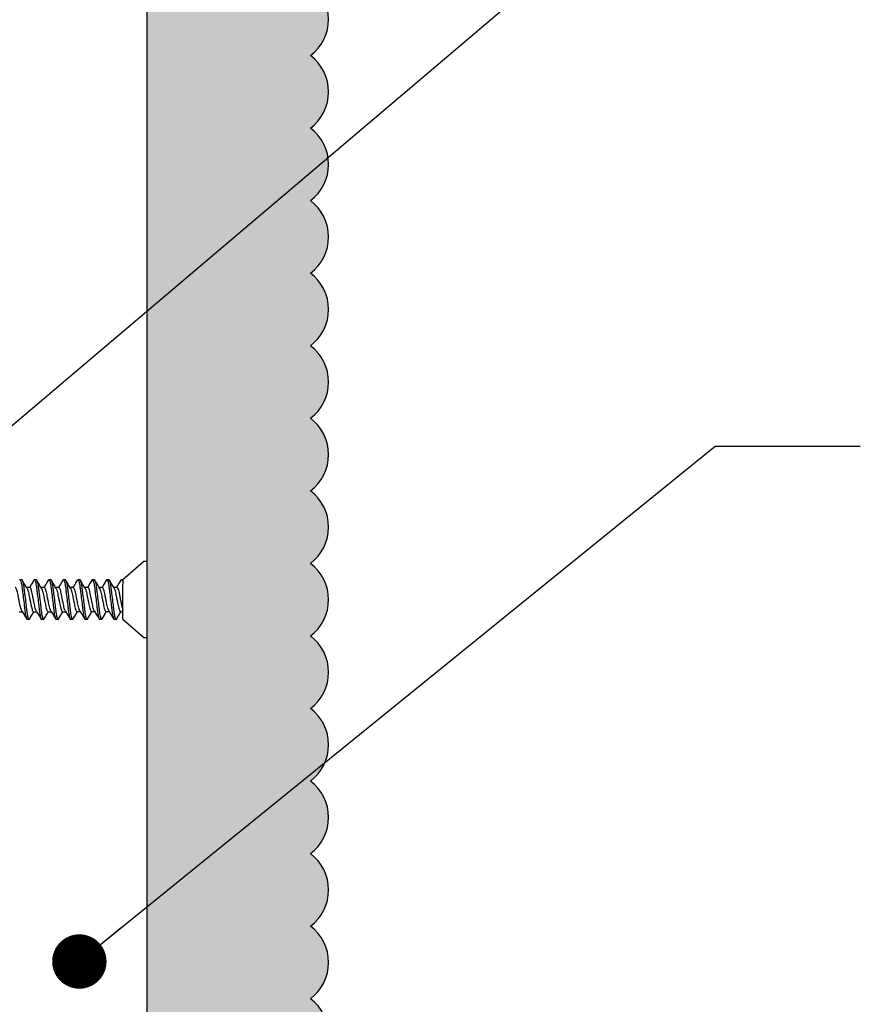
# Model space of a CAD drawing. Extents: x 2 to 27.5, y 2 to 35.
# Drawn here: x 15.4 to 18.3, y 16.6 to 20 of the extents above; entities that cross this region are included whole.
import ezdxf

# ---------------------------------------------------------------- set-up
doc = ezdxf.new("R2010")
doc.units = 0
doc.header["$MEASUREMENT"] = 0
for name, color, linetype in [('A-ACRY_CHANNEL', 130, 'CONTINUOUS'), ('A-ACRYTEC_PANEL', 80, 'CONTINUOUS'), ('A-NOTES', 40, 'CONTINUOUS'), ('A-SCREW', 251, 'CONTINUOUS')]:
    doc.layers.add(name, color=color, linetype=linetype)
doc.styles.get("Standard").update_dxf_attribs({"font": 'arial.ttf'})
doc.dimstyles.get("Standard").update_dxf_attribs({"dimtxt": 0.25, "dimasz": 0.1875, "dimexe": 0.1, "dimexo": 0.0625, "dimgap": 0.02, "dimtad": 0, "dimdec": 0, "dimlfac": 25.4, "dimzin": 0, "dimtxsty": 'STANDARD', "dimblk": 'ARCHTICK', "dimcen": 0.09, "dimazin": 3, "dimtfac": 1, "dimtdec": 4, "dimtofl": 0, "dimtmove": 0, "dimatfit": 3, "dimtolj": 1, "dimtzin": 0})

# ---------------------------------------------------------------- blocks, each defined once
blk = doc.blocks.new('A$C5684')
at = {"layer": 'A-ACRYTEC_PANEL', "ltscale": 2}
h = blk.add_hatch(dxfattribs=at)
h.set_pattern_fill('AR-SAND', color=256, scale=0.1, style=0)
h.set_pattern_definition([(37.5, (-125.2902, 101.12872), (-0.00629934, 0.19268238), [0, -0.152, 0, -0.17, 0, -0.1625]), (7.5, (-125.2902, 101.12872), (0.17697767, 0.2822146), [0, -0.082, 0, -0.137, 0, -0.0525]), (327.5, (-125.4132, 101.12872), (0.31141419, 0.0005659), [0, -0.05, 0, -0.18, 0, -0.235]), (317.5, (-125.4132, 101.12872), (0.30061266, 0.08776756), [0, -0.025, 0, -0.118, 0, -0.135])])
edge = h.paths.add_edge_path()
edge.add_line((0, -20.5511), (0.6177, -20.5511))
edge.add_arc((0.4687, -20.5982), 0.1563, 17.5592, 53.1301)
edge.add_arc((0.4687, -20.3482), 0.1563, 306.8699, 413.1301)
edge.add_arc((0.4687, -20.0982), 0.1562, 306.8699, 413.1301)
edge.add_arc((0.4687, -19.8482), 0.1562, 306.8699, 413.1301)
edge.add_arc((0.4687, -19.5982), 0.1562, 306.8699, 413.1301)
edge.add_arc((0.4687, -19.3482), 0.1563, 306.8699, 413.1301)
edge.add_arc((0.4687, -19.0982), 0.1562, 306.8699, 413.1301)
edge.add_arc((0.4687, -18.8482), 0.1562, 306.8699, 413.1301)
edge.add_arc((0.4687, -18.5982), 0.1563, 306.8699, 413.1301)
edge.add_arc((0.4687, -18.3482), 0.1563, 306.8699, 413.1301)
edge.add_arc((0.4687, -18.0982), 0.1562, 306.8699, 413.1301)
edge.add_arc((0.4687, -17.8482), 0.1562, 306.8699, 413.1301)
edge.add_arc((0.4687, -17.5982), 0.1563, 306.8699, 413.1301)
edge.add_arc((0.4687, -17.3482), 0.1563, 306.8699, 413.1301)
edge.add_arc((0.4687, -17.0982), 0.1563, 306.8699, 413.1301)
edge.add_arc((0.4687, -16.8482), 0.1563, 306.8699, 413.1301)
edge.add_arc((0.4687, -16.5982), 0.1562, 306.8699, 413.1301)
edge.add_arc((0.4687, -16.3482), 0.1563, 306.8699, 413.1301)
edge.add_arc((0.4687, -16.0982), 0.1563, 306.8699, 413.1301)
edge.add_arc((0.4687, -15.8482), 0.1562, 306.8699, 413.1301)
edge.add_arc((0.4687, -15.5982), 0.1562, 306.8699, 413.1301)
edge.add_arc((0.4687, -15.3482), 0.1562, 306.8699, 413.1301)
edge.add_arc((0.4687, -15.0982), 0.1562, 306.8699, 413.1301)
edge.add_arc((0.4687, -14.8482), 0.1562, 306.8699, 413.1301)
edge.add_arc((0.4687, -14.5982), 0.1563, 306.8699, 413.1301)
edge.add_arc((0.4687, -14.3482), 0.1562, 306.8699, 413.1301)
edge.add_arc((0.4687, -14.0982), 0.1562, 306.8699, 413.1301)
edge.add_arc((0.4687, -13.8482), 0.1562, 306.8699, 413.1301)
edge.add_arc((0.4687, -13.5982), 0.1562, 306.8699, 413.1301)
edge.add_arc((0.4687, -13.3482), 0.1562, 306.8699, 413.1301)
edge.add_arc((0.4687, -13.0982), 0.1562, 306.8699, 413.1301)
edge.add_arc((0.4687, -12.8482), 0.1562, 306.8699, 413.1301)
edge.add_arc((0.4687, -12.5982), 0.1563, 306.8699, 413.1301)
edge.add_arc((0.4687, -12.3482), 0.1563, 306.8699, 413.1301)
edge.add_arc((0.4687, -12.0982), 0.1563, 306.8699, 413.1301)
edge.add_arc((0.4687, -11.8482), 0.1562, 306.8699, 413.1301)
edge.add_arc((0.4687, -11.5982), 0.1562, 306.8699, 413.1301)
edge.add_arc((0.4687, -11.3482), 0.1563, 306.8699, 413.1301)
edge.add_arc((0.4687, -11.0982), 0.1563, 306.8699, 413.1301)
edge.add_arc((0.4687, -10.8482), 0.1563, 306.8699, 413.1301)
edge.add_arc((0.4687, -10.5982), 0.1562, 306.8699, 413.1301)
edge.add_arc((0.4687, -10.3482), 0.1562, 306.8699, 413.1301)
edge.add_arc((0.4687, -10.0982), 0.1563, 306.8699, 413.1301)
edge.add_arc((0.4687, -9.8482), 0.1563, 306.8699, 413.1301)
edge.add_arc((0.4687, -9.5982), 0.1562, 306.8699, 413.1301)
edge.add_arc((0.4687, -9.3482), 0.1562, 306.8699, 413.1301)
edge.add_arc((0.4687, -9.0982), 0.1563, 306.8699, 413.1301)
edge.add_arc((0.4687, -8.8482), 0.1562, 306.8699, 413.1301)
edge.add_arc((0.4687, -8.5982), 0.1562, 306.8699, 413.1301)
edge.add_arc((0.4687, -8.3482), 0.1563, 306.8699, 413.1301)
edge.add_arc((0.4687, -8.0982), 0.1562, 306.8699, 413.1301)
edge.add_arc((0.4687, -7.8482), 0.1563, 306.8699, 413.1301)
edge.add_arc((0.4687, -7.5982), 0.1562, 306.8699, 413.1301)
edge.add_arc((0.4687, -7.3482), 0.1562, 306.8699, 413.1301)
edge.add_arc((0.4687, -7.0982), 0.1562, 306.8699, 413.1301)
edge.add_arc((0.4687, -6.8482), 0.1562, 306.8699, 413.1301)
edge.add_arc((0.4687, -6.5982), 0.1562, 306.8699, 413.1301)
edge.add_arc((0.4687, -6.3482), 0.1563, 306.8699, 413.1301)
edge.add_arc((0.4687, -6.0982), 0.1563, 306.8699, 413.1301)
edge.add_arc((0.4687, -5.8482), 0.1562, 306.8699, 413.1301)
edge.add_arc((0.4687, -5.5982), 0.1562, 306.8699, 413.1301)
edge.add_arc((0.4687, -5.3482), 0.1562, 306.8699, 413.1301)
edge.add_arc((0.4687, -5.0982), 0.1562, 306.8699, 413.1301)
edge.add_arc((0.4687, -4.8482), 0.1562, 306.8699, 413.1301)
edge.add_arc((0.4687, -4.5982), 0.1562, 306.8699, 413.1301)
edge.add_arc((0.4687, -4.3482), 0.1563, 306.8699, 413.1301)
edge.add_arc((0.4687, -4.0982), 0.1562, 306.8699, 413.1301)
edge.add_arc((0.4687, -3.8482), 0.1562, 306.8699, 413.1301)
edge.add_arc((0.4687, -3.5982), 0.1563, 306.8699, 413.1301)
edge.add_arc((0.4687, -3.3482), 0.1562, 306.8699, 413.1301)
edge.add_arc((0.4687, -3.0982), 0.1562, 306.8699, 413.1301)
edge.add_arc((0.4687, -2.8482), 0.1562, 306.8699, 413.1301)
edge.add_arc((0.4687, -2.5982), 0.1562, 306.8699, 413.1301)
edge.add_arc((0.4687, -2.3482), 0.1563, 306.8699, 413.1301)
edge.add_arc((0.4687, -2.0982), 0.1563, 306.8699, 413.1301)
edge.add_arc((0.4687, -1.8482), 0.1562, 306.8699, 413.1301)
edge.add_arc((0.4687, -1.5982), 0.1562, 306.8699, 413.1301)
edge.add_arc((0.4687, -1.3482), 0.1562, 306.8699, 413.1301)
edge.add_arc((0.4687, -1.0982), 0.1563, 306.8699, 413.1301)
edge.add_line((0.5625, -0.9732), (0, -0.9732))
edge.add_line((0, -0.9732), (0, -20.5511))
blk.add_lwpolyline([(0.5625, -17.9732, -0.5), (0.5625, -18.2232, -0.5), (0.5625, -18.4732, -0.5), (0.5625, -18.7232, -0.5), (0.5625, -18.9732, -0.5), (0.5625, -19.2232, -0.5), (0.5625, -19.4732, -0.5), (0.5625, -19.7232, -0.5), (0.5625, -19.9732, -0.5), (0.5625, -20.2232, -0.5), (0.5625, -20.4732, -0.156466), (0.6177, -20.5511), (0, -20.5511), (0, -0.9732), (0.5625, -0.9732, -0.5), (0.5625, -1.2232, -0.5), (0.5625, -1.4732)], format="xyb", dxfattribs=at)
at = {"layer": 'A-ACRYTEC_PANEL'}
for points in [[(0.5625, -11.7232, 0.5), (0.5625, -11.4732, 0.5), (0.5625, -11.2232, 0.5), (0.5625, -10.9732, 0.5), (0.5625, -10.7232, 0.5), (0.5625, -10.4732, 0.5), (0.5625, -10.2232, 0.5), (0.5625, -9.9732, 0.5), (0.5625, -9.7232, 0.5), (0.5625, -9.4732, 0.5), (0.5625, -9.2232, 0.5), (0.5625, -8.9732, 0.5)], [(0.5625, -14.4732, 0.5), (0.5625, -14.2232, 0.5), (0.5625, -13.9732, 0.5), (0.5625, -13.7232, 0.5), (0.5625, -13.4732, 0.5), (0.5625, -13.2232, 0.5), (0.5625, -12.9732, 0.5), (0.5625, -12.7232, 0.5), (0.5625, -12.4732, 0.5), (0.5625, -12.2232, 0.5), (0.5625, -11.9732, 0.5), (0.5625, -11.7232)]]:
    blk.add_lwpolyline(points, format="xyb", dxfattribs=at)
blk = doc.blocks.new('1_75IN_SCREW')
at = {"layer": 'A-SCREW', "color": 252}
for p, q in [((-0.131, 0), (-0.131, -0.01)), ((-0.131, 0), (0, 0)), ((0, 0), (0.131, 0)), ((0.131, -0.01), (0.131, 0)), ((-0.131, -0.01), (-0.0675, -0.083)), ((0.0675, -0.083), (0.131, -0.01)), ((-0.069, -0.0875), (-0.069, -0.083)), ((-0.069, -0.083), (-0.0583, -0.083)), ((-0.0673, -0.089), (-0.069, -0.0875)), ((0.0675, -0.083), (-0.0531, -0.083)), ((0.0417, -0.0905), (0.0417, -0.083)), ((-0.069, -0.1375), (-0.069, -0.1313)), ((-0.0417, -0.1033), (-0.0417, -0.1143)), ((0.0417, -0.1405), (0.0417, -0.1294)), ((0.069, -0.1063), (0.0674, -0.1048)), ((0.069, -0.1063), (0.069, -0.1125)), ((-0.0674, -0.1389), (-0.069, -0.1375)), ((-0.0417, -0.1533), (-0.0417, -0.1643)), ((0.069, -0.1563), (0.0673, -0.1547)), ((0.069, -0.1563), (0.069, -0.1625)), ((-0.069, -0.1875), (-0.069, -0.1813)), ((-0.0674, -0.1889), (-0.069, -0.1875)), ((-0.0417, -0.2033), (-0.0417, -0.2143)), ((0.0417, -0.1905), (0.0417, -0.1795)), ((-0.069, -0.2375), (-0.069, -0.2313)), ((0.0417, -0.2405), (0.0417, -0.2295)), ((0.069, -0.2063), (0.0673, -0.2048)), ((0.069, -0.2063), (0.069, -0.2125)), ((-0.0673, -0.239), (-0.069, -0.2375)), ((-0.0417, -0.2533), (-0.0417, -0.2643)), ((0.069, -0.2563), (0.0673, -0.2548)), ((0.069, -0.2563), (0.069, -0.2625)), ((-0.069, -0.2875), (-0.069, -0.2813)), ((-0.0673, -0.289), (-0.069, -0.2875)), ((-0.0417, -0.3032), (-0.0417, -0.3143)), ((0.0417, -0.2905), (0.0417, -0.2795)), ((0.069, -0.3063), (0.0674, -0.3049)), ((-0.069, -0.3375), (-0.069, -0.3313)), ((-0.0673, -0.339), (-0.069, -0.3375)), ((0.0417, -0.3405), (0.0417, -0.3295)), ((0.069, -0.3063), (0.069, -0.3125)), ((-0.0417, -0.3532), (-0.0417, -0.3643)), ((0.069, -0.3563), (0.0673, -0.3547)), ((0.069, -0.3563), (0.069, -0.3625)), ((-0.069, -0.3875), (-0.069, -0.3813)), ((-0.0673, -0.389), (-0.069, -0.3875)), ((-0.0417, -0.4032), (-0.0417, -0.4143)), ((0.0417, -0.3905), (0.0417, -0.3795)), ((0.069, -0.4063), (0.0673, -0.4048)), ((0.069, -0.4063), (0.069, -0.4125)), ((-0.069, -0.4375), (-0.069, -0.4313)), ((-0.0674, -0.4389), (-0.069, -0.4375)), ((0.0417, -0.4405), (0.0417, -0.4294))]:
    blk.add_line(p, q, dxfattribs=at)
for points, knots in [([(-0.069, -0.0875), (-0.069, -0.0869), (-0.0682, -0.0861), (-0.0646, -0.0846), (-0.0619, -0.0838), (-0.0583, -0.083)], [0, 0, 0, 0, 0.5, 0.5, 1, 1, 1, 1]), ([(-0.0677, -0.089), (-0.063, -0.0917), (-0.0543, -0.0969), (-0.0457, -0.1021), (-0.0417, -0.1045)], [0, 0, 0, 0, 0.538183, 1, 1, 1, 1]), ([(-0.0417, -0.1033), (-0.0417, -0.1025), (-0.0411, -0.1017), (-0.0383, -0.0999), (-0.0362, -0.099), (-0.0308, -0.0972), (-0.0275, -0.0964), (-0.0204, -0.0948), (-0.0166, -0.0941), (-0.0081, -0.0924), (-0.0036, -0.0915), (0.0055, -0.0897), (0.01, -0.0888), (0.0183, -0.0871), (0.022, -0.0864), (0.0289, -0.0848), (0.032, -0.0839), (0.0346, -0.083)], [0, 0, 0, 0, 0.125, 0.125, 0.25, 0.25, 0.375, 0.375, 0.5, 0.5, 0.625, 0.625, 0.75, 0.75, 0.875, 0.875, 1, 1, 1, 1]), ([(-0.0397, -0.1132), (-0.0387, -0.1126), (-0.0364, -0.1112), (-0.0298, -0.1091), (-0.0211, -0.1072), (-0.011, -0.1052), (0, -0.103), (0.011, -0.1008), (0.0211, -0.0988), (0.0298, -0.0969), (0.0365, -0.0947), (0.0409, -0.0925), (0.0415, -0.0911), (0.0417, -0.0905)], [0, 0, 0, 0, 0.079876, 0.173599, 0.263901, 0.354203, 0.447926, 0.541648, 0.63195, 0.722253, 0.815975, 0.909698, 1, 1, 1, 1]), ([(0.0678, -0.1049), (0.0631, -0.1021), (0.0544, -0.0969), (0.0457, -0.0917), (0.0417, -0.0893)], [0, 0, 0, 0, 0.537499, 1, 1, 1, 1]), ([(-0.069, -0.1313), (-0.069, -0.1303), (-0.0673, -0.1293), (-0.0603, -0.1271), (-0.055, -0.1259), (-0.0453, -0.1244), (-0.0418, -0.1239), (-0.0345, -0.1229), (-0.0308, -0.1225), (-0.0185, -0.121), (-0.0092, -0.1199), (0.0092, -0.1176), (0.0185, -0.1165), (0.0308, -0.115), (0.0345, -0.1146), (0.0418, -0.1136), (0.0453, -0.1131), (0.055, -0.1116), (0.0603, -0.1104), (0.0673, -0.1082), (0.069, -0.1072), (0.069, -0.1063)], [0, 0, 0, 0, 0.125, 0.125, 0.25, 0.25, 0.3125, 0.3125, 0.375, 0.375, 0.5, 0.5, 0.625, 0.625, 0.6875, 0.6875, 0.75, 0.75, 0.875, 0.875, 1, 1, 1, 1]), ([(-0.069, -0.1375), (-0.069, -0.1366), (-0.0673, -0.1355), (-0.0603, -0.1333), (-0.055, -0.1322), (-0.0453, -0.1306), (-0.0418, -0.1301), (-0.0345, -0.1292), (-0.0308, -0.1287), (-0.0185, -0.1272), (-0.0092, -0.1261), (0.0092, -0.1239), (0.0185, -0.1228), (0.0308, -0.1213), (0.0345, -0.1208), (0.0418, -0.1199), (0.0453, -0.1194), (0.055, -0.1178), (0.0603, -0.1167), (0.0673, -0.1145), (0.069, -0.1134), (0.069, -0.1125)], [0, 0, 0, 0, 0.125, 0.125, 0.25, 0.25, 0.3125, 0.3125, 0.375, 0.375, 0.5, 0.5, 0.625, 0.625, 0.6875, 0.6875, 0.75, 0.75, 0.875, 0.875, 1, 1, 1, 1]), ([(-0.0398, -0.1132), (-0.0444, -0.1159), (-0.0537, -0.1215), (-0.063, -0.127), (-0.0677, -0.1298)], [0, 0, 0, 0, 0.4981559, 1, 1, 1, 1]), ([(0.0398, -0.1305), (0.0387, -0.1311), (0.0364, -0.1325), (0.0298, -0.1346), (0.0211, -0.1366), (0.011, -0.1385), (0, -0.1408), (-0.011, -0.143), (-0.0211, -0.1449), (-0.0298, -0.1469), (-0.0365, -0.1491), (-0.0409, -0.1513), (-0.0415, -0.1526), (-0.0417, -0.1533)], [0, 0, 0, 0, 0.081464, 0.175025, 0.265172, 0.355318, 0.448879, 0.54244, 0.632586, 0.722732, 0.816293, 0.909854, 1, 1, 1, 1]), ([(0.0399, -0.1305), (0.0445, -0.1278), (0.0538, -0.1222), (0.0631, -0.1167), (0.0678, -0.1139)], [0, 0, 0, 0, 0.498015, 1, 1, 1, 1]), ([(-0.069, -0.1813), (-0.069, -0.1803), (-0.0673, -0.1793), (-0.0603, -0.1771), (-0.055, -0.1759), (-0.0453, -0.1744), (-0.0418, -0.1739), (-0.0345, -0.1729), (-0.0308, -0.1725), (-0.0185, -0.171), (-0.0092, -0.1699), (0.0092, -0.1676), (0.0185, -0.1665), (0.0308, -0.165), (0.0345, -0.1646), (0.0418, -0.1636), (0.0453, -0.1631), (0.055, -0.1616), (0.0603, -0.1604), (0.0673, -0.1582), (0.069, -0.1572), (0.069, -0.1563)], [0, 0, 0, 0, 0.125, 0.125, 0.25, 0.25, 0.3125, 0.3125, 0.375, 0.375, 0.5, 0.5, 0.625, 0.625, 0.6875, 0.6875, 0.75, 0.75, 0.875, 0.875, 1, 1, 1, 1]), ([(-0.069, -0.1875), (-0.069, -0.1866), (-0.0673, -0.1855), (-0.0603, -0.1833), (-0.055, -0.1822), (-0.0453, -0.1806), (-0.0418, -0.1801), (-0.0345, -0.1792), (-0.0308, -0.1787), (-0.0185, -0.1772), (-0.0092, -0.1761), (0.0092, -0.1739), (0.0185, -0.1728), (0.0308, -0.1713), (0.0345, -0.1708), (0.0418, -0.1699), (0.0453, -0.1694), (0.055, -0.1678), (0.0603, -0.1667), (0.0673, -0.1645), (0.069, -0.1634), (0.069, -0.1625)], [0, 0, 0, 0, 0.125, 0.125, 0.25, 0.25, 0.3125, 0.3125, 0.375, 0.375, 0.5, 0.5, 0.625, 0.625, 0.6875, 0.6875, 0.75, 0.75, 0.875, 0.875, 1, 1, 1, 1]), ([(-0.0679, -0.1388), (-0.0632, -0.1416), (-0.0544, -0.1468), (-0.0457, -0.152), (-0.0417, -0.1544)], [0, 0, 0, 0, 0.538006, 1, 1, 1, 1]), ([(-0.0396, -0.163), (-0.0443, -0.1658), (-0.0536, -0.1715), (-0.063, -0.177), (-0.0678, -0.1798)], [0, 0, 0, 0, 0.497298, 1, 1, 1, 1]), ([(-0.0395, -0.1631), (-0.0385, -0.1625), (-0.0363, -0.1612), (-0.0298, -0.1591), (-0.0211, -0.1572), (-0.011, -0.1552), (0, -0.153), (0.011, -0.1508), (0.0211, -0.1488), (0.0298, -0.1469), (0.0365, -0.1447), (0.0409, -0.1425), (0.0415, -0.1411), (0.0417, -0.1405)], [0, 0, 0, 0, 0.074486, 0.168758, 0.259589, 0.35042, 0.444692, 0.538963, 0.629795, 0.720626, 0.814897, 0.909169, 1, 1, 1, 1]), ([(0.0398, -0.1806), (0.0444, -0.1778), (0.0538, -0.1722), (0.0632, -0.1666), (0.0679, -0.1638)], [0, 0, 0, 0, 0.497213, 1, 1, 1, 1]), ([(0.0677, -0.1548), (0.063, -0.152), (0.0543, -0.1469), (0.0456, -0.1417), (0.0417, -0.1393)], [0, 0, 0, 0, 0.545721, 1, 1, 1, 1]), ([(-0.0679, -0.1888), (-0.0632, -0.1916), (-0.0544, -0.1968), (-0.0457, -0.202), (-0.0417, -0.2045)], [0, 0, 0, 0, 0.542796, 1, 1, 1, 1]), ([(0.0397, -0.1806), (0.0386, -0.1812), (0.0364, -0.1825), (0.0298, -0.1846), (0.0211, -0.1866), (0.011, -0.1885), (0, -0.1907), (-0.011, -0.193), (-0.0211, -0.1949), (-0.0298, -0.1969), (-0.0365, -0.1991), (-0.0409, -0.2013), (-0.0415, -0.2026), (-0.0417, -0.2033)], [0, 0, 0, 0, 0.0786009, 0.1724533, 0.2628807, 0.3533081, 0.4471606, 0.541013, 0.6314404, 0.7218677, 0.8157201, 0.9095728, 1, 1, 1, 1]), ([(-0.0394, -0.213), (-0.0384, -0.2125), (-0.0362, -0.2112), (-0.0298, -0.2091), (-0.0211, -0.2072), (-0.011, -0.2052), (0, -0.203), (0.011, -0.2008), (0.0211, -0.1988), (0.0298, -0.1969), (0.0365, -0.1947), (0.0409, -0.1925), (0.0415, -0.1911), (0.0417, -0.1905)], [0, 0, 0, 0, 0.073262, 0.167658, 0.25861, 0.349561, 0.443957, 0.538354, 0.629305, 0.720256, 0.814653, 0.909049, 1, 1, 1, 1]), ([(0.0677, -0.2048), (0.063, -0.202), (0.0543, -0.1969), (0.0457, -0.1917), (0.0417, -0.1893)], [0, 0, 0, 0, 0.541764, 1, 1, 1, 1]), ([(-0.069, -0.2313), (-0.069, -0.2303), (-0.0673, -0.2293), (-0.0603, -0.2271), (-0.055, -0.2259), (-0.0453, -0.2244), (-0.0418, -0.2239), (-0.0345, -0.2229), (-0.0308, -0.2225), (-0.0185, -0.221), (-0.0092, -0.2199), (0.0092, -0.2176), (0.0185, -0.2165), (0.0308, -0.215), (0.0345, -0.2146), (0.0418, -0.2136), (0.0453, -0.2131), (0.055, -0.2116), (0.0603, -0.2104), (0.0673, -0.2082), (0.069, -0.2072), (0.069, -0.2063)], [0, 0, 0, 0, 0.125, 0.125, 0.25, 0.25, 0.3125, 0.3125, 0.375, 0.375, 0.5, 0.5, 0.625, 0.625, 0.6875, 0.6875, 0.75, 0.75, 0.875, 0.875, 1, 1, 1, 1]), ([(-0.069, -0.2375), (-0.069, -0.2366), (-0.0673, -0.2355), (-0.0603, -0.2333), (-0.055, -0.2322), (-0.0453, -0.2306), (-0.0418, -0.2301), (-0.0345, -0.2292), (-0.0308, -0.2287), (-0.0185, -0.2272), (-0.0092, -0.2261), (0.0092, -0.2239), (0.0185, -0.2228), (0.0308, -0.2213), (0.0345, -0.2208), (0.0418, -0.2199), (0.0453, -0.2194), (0.055, -0.2178), (0.0603, -0.2167), (0.0673, -0.2145), (0.069, -0.2134), (0.069, -0.2125)], [0, 0, 0, 0, 0.125, 0.125, 0.25, 0.25, 0.3125, 0.3125, 0.375, 0.375, 0.5, 0.5, 0.625, 0.625, 0.6875, 0.6875, 0.75, 0.75, 0.875, 0.875, 1, 1, 1, 1]), ([(-0.0396, -0.213), (-0.0442, -0.2158), (-0.0536, -0.2214), (-0.063, -0.227), (-0.0677, -0.2298)], [0, 0, 0, 0, 0.4973853, 1, 1, 1, 1]), ([(0.0393, -0.2307), (0.0384, -0.2313), (0.0362, -0.2326), (0.0297, -0.2346), (0.0211, -0.2366), (0.011, -0.2385), (0, -0.2407), (-0.011, -0.243), (-0.0211, -0.2449), (-0.0298, -0.2469), (-0.0365, -0.2491), (-0.0409, -0.2513), (-0.0415, -0.2526), (-0.0417, -0.2533)], [0, 0, 0, 0, 0.072062, 0.166581, 0.25765, 0.348719, 0.443237, 0.537756, 0.628825, 0.719894, 0.814412, 0.908931, 1, 1, 1, 1]), ([(0.0395, -0.2308), (0.0442, -0.2279), (0.0536, -0.2223), (0.0631, -0.2167), (0.0679, -0.2139)], [0, 0, 0, 0, 0.496719, 1, 1, 1, 1]), ([(-0.069, -0.2813), (-0.069, -0.2803), (-0.0673, -0.2793), (-0.0603, -0.2771), (-0.055, -0.2759), (-0.0453, -0.2744), (-0.0418, -0.2739), (-0.0345, -0.2729), (-0.0308, -0.2725), (-0.0185, -0.271), (-0.0092, -0.2699), (0.0092, -0.2676), (0.0185, -0.2665), (0.0308, -0.265), (0.0345, -0.2646), (0.0418, -0.2636), (0.0453, -0.2631), (0.055, -0.2616), (0.0603, -0.2604), (0.0673, -0.2582), (0.069, -0.2572), (0.069, -0.2563)], [0, 0, 0, 0, 0.125, 0.125, 0.25, 0.25, 0.3125, 0.3125, 0.375, 0.375, 0.5, 0.5, 0.625, 0.625, 0.6875, 0.6875, 0.75, 0.75, 0.875, 0.875, 1, 1, 1, 1]), ([(-0.069, -0.2875), (-0.069, -0.2866), (-0.0673, -0.2855), (-0.0603, -0.2833), (-0.055, -0.2822), (-0.0453, -0.2806), (-0.0418, -0.2801), (-0.0345, -0.2792), (-0.0308, -0.2787), (-0.0185, -0.2772), (-0.0092, -0.2761), (0.0092, -0.2739), (0.0185, -0.2728), (0.0308, -0.2713), (0.0345, -0.2708), (0.0418, -0.2699), (0.0453, -0.2694), (0.055, -0.2678), (0.0603, -0.2667), (0.0673, -0.2645), (0.069, -0.2634), (0.069, -0.2625)], [0, 0, 0, 0, 0.125, 0.125, 0.25, 0.25, 0.3125, 0.3125, 0.375, 0.375, 0.5, 0.5, 0.625, 0.625, 0.6875, 0.6875, 0.75, 0.75, 0.875, 0.875, 1, 1, 1, 1]), ([(-0.0396, -0.263), (-0.0443, -0.2659), (-0.0537, -0.2715), (-0.0632, -0.2771), (-0.0679, -0.2799)], [0, 0, 0, 0, 0.496856, 1, 1, 1, 1]), ([(-0.0677, -0.239), (-0.063, -0.2418), (-0.0543, -0.2469), (-0.0456, -0.2521), (-0.0417, -0.2545)], [0, 0, 0, 0, 0.545378, 1, 1, 1, 1]), ([(-0.0395, -0.2631), (-0.0385, -0.2625), (-0.0363, -0.2612), (-0.0298, -0.2591), (-0.0211, -0.2572), (-0.011, -0.2552), (0, -0.253), (0.011, -0.2508), (0.0211, -0.2488), (0.0298, -0.2469), (0.0365, -0.2447), (0.0409, -0.2425), (0.0415, -0.2411), (0.0417, -0.2405)], [0, 0, 0, 0, 0.074571, 0.168834, 0.259657, 0.35048, 0.444743, 0.539006, 0.629829, 0.720651, 0.814914, 0.909177, 1, 1, 1, 1]), ([(0.0396, -0.2807), (0.0442, -0.2779), (0.0536, -0.2723), (0.063, -0.2668), (0.0677, -0.264)], [0, 0, 0, 0, 0.497406, 1, 1, 1, 1]), ([(0.0678, -0.2548), (0.063, -0.252), (0.0543, -0.2469), (0.0457, -0.2417), (0.0417, -0.2393)], [0, 0, 0, 0, 0.5457968, 1, 1, 1, 1]), ([(-0.0677, -0.289), (-0.063, -0.2917), (-0.0543, -0.2969), (-0.0457, -0.3021), (-0.0417, -0.3045)], [0, 0, 0, 0, 0.54217, 1, 1, 1, 1]), ([(0.0394, -0.2807), (0.0384, -0.2813), (0.0362, -0.2826), (0.0298, -0.2846), (0.0211, -0.2866), (0.011, -0.2885), (0, -0.2907), (-0.011, -0.293), (-0.0211, -0.2949), (-0.0298, -0.2969), (-0.0365, -0.2991), (-0.0409, -0.3013), (-0.0415, -0.3026), (-0.0417, -0.3032)], [0, 0, 0, 0, 0.073469, 0.167844, 0.258775, 0.349706, 0.444081, 0.538457, 0.629388, 0.720319, 0.814694, 0.909069, 1, 1, 1, 1]), ([(-0.0398, -0.3132), (-0.0387, -0.3126), (-0.0364, -0.3112), (-0.0298, -0.3091), (-0.0211, -0.3072), (-0.011, -0.3052), (0, -0.303), (0.011, -0.3008), (0.0211, -0.2988), (0.0298, -0.2969), (0.0365, -0.2947), (0.0409, -0.2925), (0.0415, -0.2911), (0.0417, -0.2905)], [0, 0, 0, 0, 0.081149, 0.174742, 0.264919, 0.355097, 0.44869, 0.542282, 0.63246, 0.722637, 0.81623, 0.909823, 1, 1, 1, 1]), ([(0.0679, -0.3049), (0.0632, -0.3021), (0.0545, -0.297), (0.0457, -0.2917), (0.0417, -0.2893)], [0, 0, 0, 0, 0.539836, 1, 1, 1, 1]), ([(-0.069, -0.3313), (-0.069, -0.3303), (-0.0673, -0.3293), (-0.0603, -0.3271), (-0.055, -0.3259), (-0.0453, -0.3244), (-0.0418, -0.3239), (-0.0345, -0.3229), (-0.0308, -0.3225), (-0.0185, -0.321), (-0.0092, -0.3199), (0.0092, -0.3176), (0.0185, -0.3165), (0.0308, -0.315), (0.0345, -0.3146), (0.0418, -0.3136), (0.0453, -0.3131), (0.055, -0.3116), (0.0603, -0.3104), (0.0673, -0.3082), (0.069, -0.3072), (0.069, -0.3063)], [0, 0, 0, 0, 0.125, 0.125, 0.25, 0.25, 0.3125, 0.3125, 0.375, 0.375, 0.5, 0.5, 0.625, 0.625, 0.6875, 0.6875, 0.75, 0.75, 0.875, 0.875, 1, 1, 1, 1]), ([(-0.069, -0.3375), (-0.069, -0.3366), (-0.0673, -0.3355), (-0.0603, -0.3333), (-0.055, -0.3322), (-0.0453, -0.3306), (-0.0418, -0.3301), (-0.0345, -0.3292), (-0.0308, -0.3287), (-0.0185, -0.3272), (-0.0092, -0.3261), (0.0092, -0.3239), (0.0185, -0.3228), (0.0308, -0.3213), (0.0345, -0.3208), (0.0418, -0.3199), (0.0453, -0.3194), (0.055, -0.3178), (0.0603, -0.3167), (0.0673, -0.3145), (0.069, -0.3134), (0.069, -0.3125)], [0, 0, 0, 0, 0.125, 0.125, 0.25, 0.25, 0.3125, 0.3125, 0.375, 0.375, 0.5, 0.5, 0.625, 0.625, 0.6875, 0.6875, 0.75, 0.75, 0.875, 0.875, 1, 1, 1, 1]), ([(-0.0399, -0.3132), (-0.0445, -0.316), (-0.0538, -0.3216), (-0.0632, -0.3271), (-0.0679, -0.3299)], [0, 0, 0, 0, 0.497804, 1, 1, 1, 1]), ([(-0.0678, -0.3389), (-0.063, -0.3417), (-0.0543, -0.3469), (-0.0457, -0.3521), (-0.0417, -0.3545)], [0, 0, 0, 0, 0.544445, 1, 1, 1, 1]), ([(0.0396, -0.3306), (0.0386, -0.3312), (0.0363, -0.3325), (0.0298, -0.3346), (0.0211, -0.3366), (0.011, -0.3385), (0, -0.3407), (-0.011, -0.343), (-0.0211, -0.3449), (-0.0298, -0.3469), (-0.0365, -0.3491), (-0.0409, -0.3513), (-0.0415, -0.3526), (-0.0417, -0.3532)], [0, 0, 0, 0, 0.076447, 0.170519, 0.261158, 0.351796, 0.445868, 0.53994, 0.630579, 0.721218, 0.81529, 0.909361, 1, 1, 1, 1]), ([(0.0397, -0.3307), (0.0443, -0.3279), (0.0537, -0.3222), (0.0631, -0.3167), (0.0678, -0.3139)], [0, 0, 0, 0, 0.4974961, 1, 1, 1, 1]), ([(-0.069, -0.3813), (-0.069, -0.3803), (-0.0673, -0.3793), (-0.0603, -0.3771), (-0.055, -0.3759), (-0.0453, -0.3744), (-0.0418, -0.3739), (-0.0345, -0.3729), (-0.0308, -0.3725), (-0.0185, -0.371), (-0.0092, -0.3699), (0.0092, -0.3676), (0.0185, -0.3665), (0.0308, -0.365), (0.0345, -0.3646), (0.0418, -0.3636), (0.0453, -0.3631), (0.055, -0.3616), (0.0603, -0.3604), (0.0673, -0.3582), (0.069, -0.3572), (0.069, -0.3563)], [0, 0, 0, 0, 0.125, 0.125, 0.25, 0.25, 0.3125, 0.3125, 0.375, 0.375, 0.5, 0.5, 0.625, 0.625, 0.6875, 0.6875, 0.75, 0.75, 0.875, 0.875, 1, 1, 1, 1]), ([(-0.069, -0.3875), (-0.069, -0.3866), (-0.0673, -0.3855), (-0.0603, -0.3833), (-0.055, -0.3822), (-0.0453, -0.3806), (-0.0418, -0.3801), (-0.0345, -0.3792), (-0.0308, -0.3787), (-0.0185, -0.3772), (-0.0092, -0.3761), (0.0092, -0.3739), (0.0185, -0.3728), (0.0308, -0.3713), (0.0345, -0.3708), (0.0418, -0.3699), (0.0453, -0.3694), (0.055, -0.3678), (0.0603, -0.3667), (0.0673, -0.3645), (0.069, -0.3634), (0.069, -0.3625)], [0, 0, 0, 0, 0.125, 0.125, 0.25, 0.25, 0.3125, 0.3125, 0.375, 0.375, 0.5, 0.5, 0.625, 0.625, 0.6875, 0.6875, 0.75, 0.75, 0.875, 0.875, 1, 1, 1, 1]), ([(-0.0395, -0.363), (-0.0442, -0.3658), (-0.0535, -0.3714), (-0.0629, -0.377), (-0.0677, -0.3798)], [0, 0, 0, 0, 0.497182, 1, 1, 1, 1]), ([(-0.0393, -0.363), (-0.0384, -0.3624), (-0.0362, -0.3612), (-0.0297, -0.3591), (-0.0211, -0.3572), (-0.011, -0.3552), (0, -0.353), (0.011, -0.3508), (0.0211, -0.3488), (0.0298, -0.3469), (0.0365, -0.3447), (0.0409, -0.3425), (0.0415, -0.3411), (0.0417, -0.3405)], [0, 0, 0, 0, 0.0715524, 0.1661228, 0.2572419, 0.3483609, 0.4429315, 0.5375019, 0.628621, 0.71974, 0.8143105, 0.908881, 1, 1, 1, 1]), ([(0.0395, -0.3808), (0.0442, -0.378), (0.0535, -0.3723), (0.063, -0.3668), (0.0677, -0.364)], [0, 0, 0, 0, 0.497168, 1, 1, 1, 1]), ([(0.0677, -0.3548), (0.063, -0.352), (0.0543, -0.3469), (0.0457, -0.3417), (0.0417, -0.3393)], [0, 0, 0, 0, 0.538007, 1, 1, 1, 1]), ([(-0.069, -0.4313), (-0.069, -0.4303), (-0.0673, -0.4293), (-0.0603, -0.4271), (-0.055, -0.4259), (-0.0453, -0.4244), (-0.0418, -0.4239), (-0.0345, -0.4229), (-0.0308, -0.4225), (-0.0185, -0.421), (-0.0092, -0.4199), (0.0092, -0.4176), (0.0185, -0.4165), (0.0308, -0.415), (0.0345, -0.4146), (0.0418, -0.4136), (0.0453, -0.4131), (0.055, -0.4116), (0.0603, -0.4104), (0.0673, -0.4082), (0.069, -0.4072), (0.069, -0.4063)], [0, 0, 0, 0, 0.125, 0.125, 0.25, 0.25, 0.3125, 0.3125, 0.375, 0.375, 0.5, 0.5, 0.625, 0.625, 0.6875, 0.6875, 0.75, 0.75, 0.875, 0.875, 1, 1, 1, 1]), ([(-0.0677, -0.389), (-0.0629, -0.3918), (-0.0543, -0.3969), (-0.0456, -0.4021), (-0.0417, -0.4045)], [0, 0, 0, 0, 0.54523, 1, 1, 1, 1]), ([(0.0393, -0.3808), (0.0384, -0.3813), (0.0362, -0.3826), (0.0297, -0.3846), (0.0211, -0.3866), (0.011, -0.3885), (0, -0.3907), (-0.011, -0.393), (-0.0211, -0.3949), (-0.0298, -0.3969), (-0.0365, -0.3991), (-0.0409, -0.4013), (-0.0415, -0.4026), (-0.0417, -0.4032)], [0, 0, 0, 0, 0.071591, 0.166157, 0.257273, 0.348388, 0.442954, 0.537521, 0.628636, 0.719752, 0.814318, 0.908885, 1, 1, 1, 1]), ([(-0.0396, -0.4131), (-0.0386, -0.4125), (-0.0363, -0.4112), (-0.0298, -0.4091), (-0.0211, -0.4072), (-0.011, -0.4052), (0, -0.403), (0.011, -0.4008), (0.0211, -0.3988), (0.0298, -0.3969), (0.0365, -0.3947), (0.0409, -0.3925), (0.0415, -0.3911), (0.0417, -0.3905)], [0, 0, 0, 0, 0.076543, 0.170605, 0.261234, 0.351863, 0.445926, 0.539988, 0.630617, 0.721246, 0.815308, 0.909371, 1, 1, 1, 1]), ([(0.0678, -0.4048), (0.063, -0.402), (0.0543, -0.3969), (0.0457, -0.3917), (0.0417, -0.3893)], [0, 0, 0, 0, 0.543975, 1, 1, 1, 1]), ([(-0.069, -0.4375), (-0.069, -0.4366), (-0.0673, -0.4355), (-0.0603, -0.4333), (-0.055, -0.4322), (-0.0453, -0.4306), (-0.0418, -0.4301), (-0.0345, -0.4292), (-0.0308, -0.4287), (-0.0185, -0.4272), (-0.0092, -0.4261), (0.0092, -0.4239), (0.0185, -0.4228), (0.0308, -0.4213), (0.0345, -0.4208), (0.0418, -0.4199), (0.0453, -0.4194), (0.055, -0.4178), (0.0603, -0.4167), (0.0673, -0.4145), (0.069, -0.4134), (0.069, -0.4125)], [0, 0, 0, 0, 0.125, 0.125, 0.25, 0.25, 0.3125, 0.3125, 0.375, 0.375, 0.5, 0.5, 0.625, 0.625, 0.6875, 0.6875, 0.75, 0.75, 0.875, 0.875, 1, 1, 1, 1]), ([(-0.0397, -0.4131), (-0.0443, -0.4159), (-0.0536, -0.4215), (-0.063, -0.427), (-0.0677, -0.4298)], [0, 0, 0, 0, 0.497607, 1, 1, 1, 1]), ([(0.0398, -0.4305), (0.0387, -0.4311), (0.0364, -0.4325), (0.0298, -0.4346), (0.0211, -0.4366), (0.011, -0.4385), (0, -0.4407), (-0.011, -0.443), (-0.0211, -0.4449), (-0.0298, -0.4469), (-0.0365, -0.4491), (-0.0409, -0.4513), (-0.0415, -0.4526), (-0.0417, -0.4533)], [0, 0, 0, 0, 0.081225, 0.174811, 0.26498, 0.35515, 0.448735, 0.54232, 0.63249, 0.72266, 0.816245, 0.90983, 1, 1, 1, 1]), ([(0.0399, -0.4305), (0.0445, -0.4278), (0.0537, -0.4222), (0.063, -0.4167), (0.0677, -0.414)], [0, 0, 0, 0, 0.498148, 1, 1, 1, 1])]:
    blk.add_open_spline(points, degree=3, knots=knots, dxfattribs=at)
blk.add_open_spline([(-0.0583, -0.083), (-0.0567, -0.083), (-0.0549, -0.083), (-0.0531, -0.083)], degree=3, dxfattribs=at)

msp = doc.modelspace()

# ---------------------------------------------------------------- block references
at = {"layer": 'A-ACRY_CHANNEL', "color": 0, "ltscale": 2}
msp.add_blockref('A$C5684', (15.8237, 29.1091), dxfattribs=at)
at = {"layer": 'A-SCREW', "rotation": 270.0814848564708}
msp.add_blockref('1_75IN_SCREW', (15.8219, 18.0117), dxfattribs=at)

# ---------------------------------------------------------------- leaders
at = {"layer": 'A-NOTES', "ltscale": 2}
for points, override in [([(14.647, 18.01), (17.7817, 20.6669), (18.2815, 20.6669)], {"dimtad": 0}), ([(15.5894, 16.7641), (17.7817, 18.5401), (18.2815, 18.5401)], {"dimtad": 0, "dimldrblk": 'DOT'})]:
    msp.add_leader(points, dimstyle='STANDARD', override=override, dxfattribs=at)

doc.saveas('drawing.dxf')
